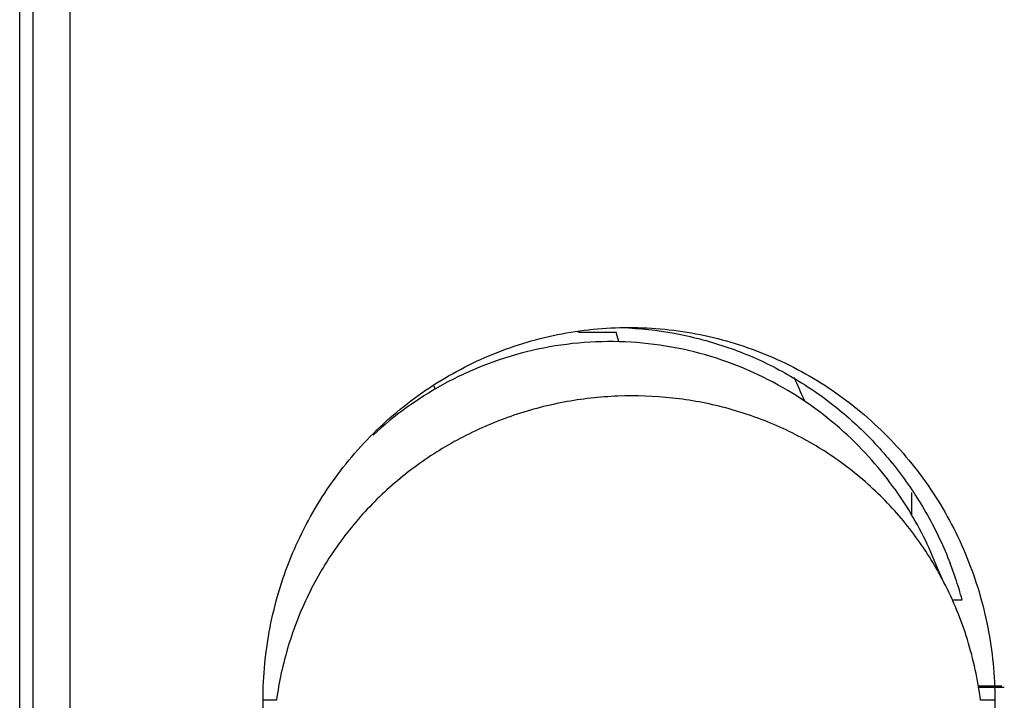
# Model space of a CAD drawing. Units: inches. Extents: x 3 to 177, y 3 to 114.
# Drawn here: x 169 to 170, y 95 to 96 of the extents above; entities that cross this region are included whole.
import ezdxf

# ---------------------------------------------------------------- set-up
doc = ezdxf.new("R2010")
doc.units = ezdxf.units.IN
doc.header["$LTSCALE"] = 9.973333
doc.header["$MEASUREMENT"] = 0
doc.layers.get('0').update_dxf_attribs({"linetype": 'CONTINUOUS'})

msp = doc.modelspace()

# ---------------------------------------------------------------- linework, layer by layer
at = {"color": 7, "linetype": 'Continuous'}
for p, q in [((168.79185, 91.44692), (168.79185, 96.38787)), ((168.80462, 96.38787), (168.80462, 91.44692)), ((168.84155, 91.44692), (168.84155, 96.38787)), ((169.34015, 95.43868), (169.34212, 95.43867)), ((169.34133, 95.4385), (169.37771, 95.4385)), ((169.3804, 95.42874), (169.37771, 95.4385)), ((169.19993, 95.38242), (169.19911, 95.38541)), ((169.1469, 95.34413), (169.1469, 95.34561)), ((169.66787, 95.28098), (169.66787, 95.25887)), ((169.7078, 95.1753), (169.71773, 95.1753)), ((169.75659, 95.09049), (169.73341, 95.09049)), ((169.75908, 95.08915), (169.73365, 95.08915)), ((169.04407, 95.07666), (169.03091, 95.07673)), ((169.03092, 92.45873), (169.03092, 95.07684)), ((169.74974, 95.07684), (169.73584, 95.07684)), ((169.74974, 95.07684), (169.74974, 92.45873))]:
    msp.add_line(p, q, dxfattribs=at)
msp.add_lwpolyline([(169.69983, 95.19249), (169.69841, 95.19533), (169.69574, 95.20115), (169.69349, 95.20663)], dxfattribs=at)
for centre, radius, start, end in [((168.82886, 95.04931), 0.80142, 23.68744, 25.44757), ((169.39701, 95.03637), 0.3407, 27.27367, 29.86919), ((169.35942, 95.07702), 0.37154, 18.80233, 21.20004), ((169.36052, 95.07739), 0.37038, 15.32787, 18.8036)]:
    msp.add_arc(centre, radius, start, end, dxfattribs=at)
for points, knots in [([(169.03092, 95.07684), (169.03092, 95.10076), (169.0344, 95.13678), (169.04584, 95.18328), (169.06167, 95.2284), (169.08949, 95.28147), (169.12702, 95.32808), (169.16193, 95.36031), (169.1997, 95.38885), (169.25183, 95.41726), (169.31969, 95.43825), (169.36684, 95.44298), (169.39033, 95.44298)], [0, 0, 0, 0, 0.126092, 0.189175, 0.252172, 0.377776, 0.502969, 0.565469, 0.627859, 0.752179, 0.876176, 1, 1, 1, 1]), ([(169.39031, 95.44249), (169.40738, 95.44158), (169.44146, 95.43726), (169.4911, 95.42346), (169.53831, 95.40259), (169.58212, 95.3751), (169.62164, 95.34154), (169.65607, 95.30259), (169.68471, 95.25906), (169.69954, 95.22757), (169.70582, 95.21138)], [0, 0, 0, 0, 0.12416, 0.248447, 0.372944, 0.497711, 0.622796, 0.748205, 0.873928, 1, 1, 1, 1]), ([(169.39033, 95.44298), (169.41382, 95.44298), (169.46097, 95.43825), (169.52883, 95.41726), (169.58096, 95.38885), (169.61873, 95.36031), (169.65364, 95.32808), (169.69117, 95.28147), (169.71899, 95.2284), (169.73482, 95.18328), (169.74626, 95.13678), (169.74974, 95.10076), (169.74974, 95.07684)], [0, 0, 0, 0, 0.123824, 0.247822, 0.372142, 0.434532, 0.497032, 0.622224, 0.747829, 0.810826, 0.873908, 1, 1, 1, 1]), ([(169.69349, 95.20663), (169.68528, 95.22773), (169.6636, 95.27079), (169.61641, 95.33034), (169.55158, 95.38208), (169.47109, 95.41849), (169.38088, 95.43316), (169.30436, 95.42476), (169.24688, 95.40628), (169.19459, 95.38166), (169.15961, 95.35631), (169.1391, 95.33729)], [0, 0, 0, 0, 0.101361, 0.214237, 0.337578, 0.469078, 0.60525, 0.741852, 0.809085, 0.87485, 1, 1, 1, 1]), ([(169.69245, 95.20604), (169.68353, 95.22158), (169.66321, 95.25123), (169.62611, 95.29013), (169.58342, 95.32248), (169.54408, 95.34347), (169.511, 95.35643), (169.47701, 95.36685), (169.43309, 95.37498), (169.37945, 95.37684), (169.32594, 95.37077), (169.27373, 95.35683), (169.224, 95.33521), (169.178, 95.30621), (169.13696, 95.27033), (169.10205, 95.22834), (169.07426, 95.18126), (169.05431, 95.13033), (169.04655, 95.09466), (169.04407, 95.07666)], [0, 0, 0, 0, 0.0624, 0.124496, 0.186369, 0.248132, 0.279032, 0.309948, 0.371824, 0.433878, 0.496148, 0.55864, 0.621339, 0.684215, 0.74723, 0.810345, 0.873528, 0.936752, 1, 1, 1, 1]), ([(169.73584, 95.07666), (169.73319, 95.09683), (169.72453, 95.1367), (169.70911, 95.17449), (169.69983, 95.19249)], [0, 0, 0, 0, 0.501118, 1, 1, 1, 1])]:
    msp.add_open_spline(points, degree=3, knots=knots, dxfattribs=at)

doc.saveas('drawing.dxf')
